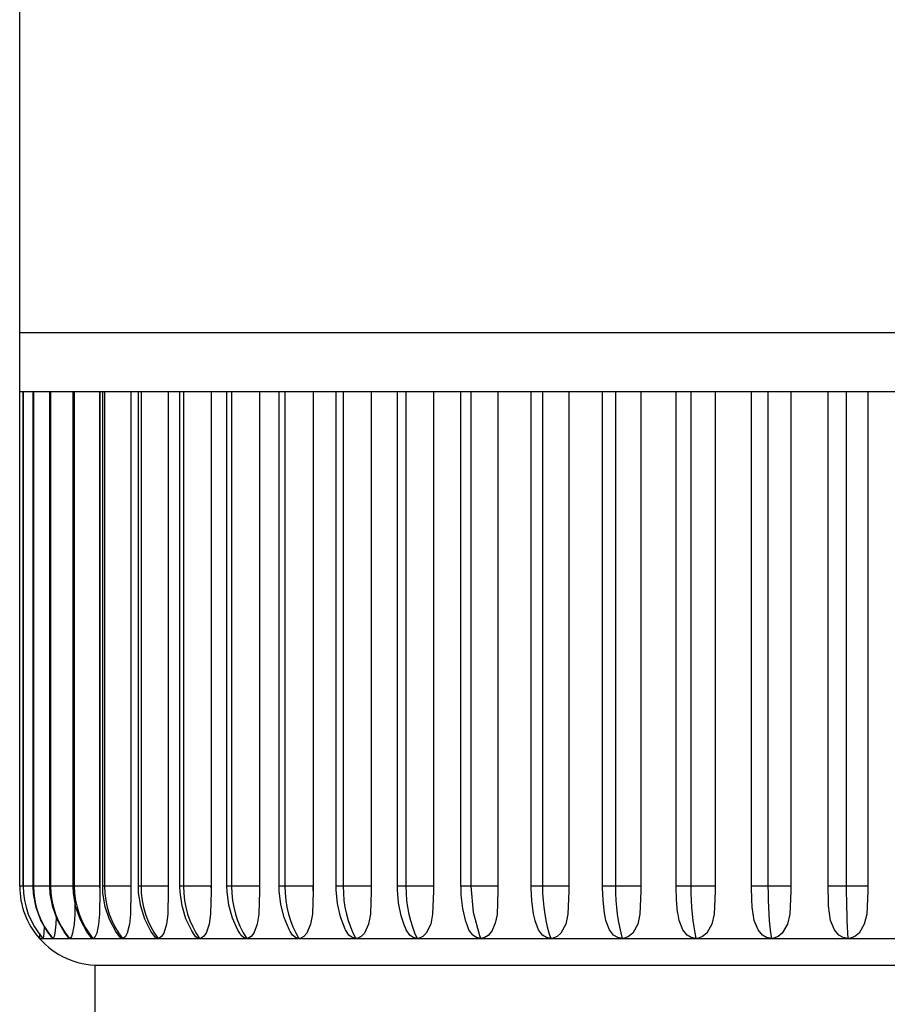
# Model space of a CAD drawing. Extents: x 0 to 15840, y 0 to 25652.
# Drawn here: x 8271 to 8293, y 2896 to 2921 of the extents above; entities that cross this region are included whole.
import ezdxf

# ---------------------------------------------------------------- set-up
doc = ezdxf.new("R2010")
doc.units = 0
doc.layers.add('YKK_A1', color=4, linetype='CONTINUOUS', lineweight=30)

msp = doc.modelspace()

# ---------------------------------------------------------------- linework, layer by layer
at = {"layer": 'YKK_A1', "ltscale": 0.5}
for p, q in [((8270.99, 2912.719), (8270.99, 2980.719)), ((8270.99, 2911.219), (8270.99, 2912.719)), ((8270.99, 2912.719), (8293.89, 2912.719)), ((8271.077, 2911.219), (8270.99, 2911.219)), ((8270.99, 2898.719), (8270.99, 2911.219)), ((8271.075, 2898.719), (8271.075, 2911.219)), ((8271.338, 2911.219), (8271.077, 2911.219)), ((8271.077, 2911.219), (8271.077, 2898.719)), ((8271.33, 2898.719), (8271.33, 2911.219)), ((8271.338, 2911.219), (8271.338, 2898.719)), ((8271.77, 2911.219), (8271.338, 2911.219)), ((8271.753, 2898.719), (8271.753, 2911.219)), ((8271.77, 2911.219), (8271.77, 2898.719)), ((8272.371, 2911.219), (8271.77, 2911.219)), ((8272.341, 2898.719), (8272.341, 2911.219)), ((8272.371, 2911.219), (8272.371, 2898.719)), ((8273.136, 2911.219), (8272.371, 2911.219)), ((8273.012, 2911.219), (8273.012, 2898.719)), ((8273.017, 2911.219), (8273.017, 2898.59)), ((8273.089, 2898.719), (8273.089, 2911.219)), ((8273.136, 2911.219), (8273.136, 2898.719)), ((8274.058, 2911.219), (8273.136, 2911.219)), ((8273.8, 2911.219), (8273.8, 2898.719)), ((8273.805, 2911.219), (8273.805, 2898.59)), ((8273.991, 2898.719), (8273.991, 2911.219)), ((8274.058, 2911.219), (8274.058, 2898.719)), ((8275.132, 2911.219), (8274.058, 2911.219)), ((8274.746, 2911.219), (8274.746, 2898.59)), ((8275.041, 2898.719), (8275.041, 2911.219)), ((8275.132, 2911.219), (8275.132, 2898.719)), ((8276.348, 2911.219), (8275.132, 2911.219)), ((8275.832, 2911.219), (8275.832, 2898.59)), ((8276.231, 2898.719), (8276.231, 2911.219)), ((8276.348, 2911.219), (8276.348, 2898.719)), ((8277.697, 2911.219), (8276.348, 2911.219)), ((8277.052, 2911.219), (8277.052, 2898.719)), ((8277.056, 2911.219), (8277.056, 2898.59)), ((8277.551, 2898.719), (8277.551, 2911.219)), ((8277.697, 2911.219), (8277.697, 2898.719)), ((8279.17, 2911.219), (8277.697, 2911.219)), ((8278.408, 2911.219), (8278.408, 2898.59)), ((8278.992, 2898.719), (8278.992, 2911.219)), ((8279.17, 2911.219), (8279.17, 2898.719)), ((8280.755, 2911.219), (8279.17, 2911.219)), ((8279.875, 2911.219), (8279.875, 2898.719)), ((8279.878, 2911.219), (8279.878, 2898.59)), ((8280.542, 2898.719), (8280.542, 2911.219)), ((8280.755, 2911.219), (8280.755, 2898.719)), ((8282.399, 2911.219), (8280.755, 2911.219)), ((8281.452, 2911.219), (8281.452, 2898.719)), ((8281.455, 2911.219), (8281.455, 2898.59)), ((8282.15, 2898.719), (8282.15, 2911.219)), ((8282.399, 2911.219), (8282.399, 2898.719)), ((8284.212, 2911.219), (8282.399, 2911.219)), ((8283.083, 2911.219), (8283.083, 2898.719)), ((8283.085, 2911.219), (8283.085, 2898.602)), ((8283.923, 2898.719), (8283.923, 2911.219)), ((8284.212, 2911.219), (8284.212, 2898.719)), ((8286.058, 2911.219), (8284.212, 2911.219)), ((8284.877, 2911.219), (8284.877, 2898.719)), ((8284.879, 2911.219), (8284.879, 2898.59)), ((8285.729, 2898.719), (8285.729, 2911.219)), ((8286.058, 2911.219), (8286.058, 2898.719)), ((8287.963, 2911.219), (8286.058, 2911.219)), ((8286.699, 2911.219), (8286.699, 2898.719)), ((8286.701, 2911.219), (8286.701, 2898.59)), ((8287.593, 2898.719), (8287.593, 2911.219)), ((8287.963, 2911.219), (8287.963, 2898.719)), ((8289.914, 2911.219), (8287.963, 2911.219)), ((8288.577, 2911.219), (8288.577, 2898.59)), ((8289.5, 2898.719), (8289.5, 2911.219)), ((8289.914, 2911.219), (8289.914, 2898.719)), ((8291.894, 2911.219), (8289.914, 2911.219)), ((8290.493, 2911.219), (8290.493, 2898.719)), ((8290.494, 2911.219), (8290.494, 2898.59)), ((8291.438, 2898.719), (8291.438, 2911.219)), ((8291.894, 2911.219), (8291.894, 2898.719)), ((8293.89, 2911.219), (8291.894, 2911.219)), ((8292.436, 2911.219), (8292.436, 2898.59)), ((8292.436, 2911.219), (8292.436, 2898.719)), ((8271.077, 2898.719), (8270.99, 2898.719)), ((8271.077, 2898.719), (8271.075, 2898.719)), ((8271.325, 2898.719), (8271.077, 2898.719)), ((8271.077, 2898.719), (8271.085, 2898.539)), ((8271.338, 2898.719), (8271.33, 2898.719)), ((8271.34, 2898.521), (8271.33, 2898.719)), ((8271.753, 2898.719), (8271.338, 2898.719)), ((8271.338, 2898.719), (8271.346, 2898.539)), ((8271.77, 2898.719), (8271.753, 2898.719)), ((8271.763, 2898.525), (8271.753, 2898.719)), ((8272.341, 2898.719), (8271.77, 2898.719)), ((8271.77, 2898.719), (8271.778, 2898.539)), ((8272.371, 2898.719), (8272.341, 2898.719)), ((8272.349, 2898.532), (8272.341, 2898.719)), ((8273.012, 2898.719), (8272.371, 2898.719)), ((8272.371, 2898.719), (8272.379, 2898.539)), ((8273.012, 2898.719), (8273.012, 2898.703)), ((8273.012, 2898.703), (8273.012, 2898.687)), ((8273.012, 2898.687), (8273.013, 2898.67)), ((8273.013, 2898.67), (8273.013, 2898.654)), ((8273.136, 2898.719), (8273.089, 2898.719)), ((8273.096, 2898.541), (8273.089, 2898.719)), ((8273.8, 2898.719), (8273.136, 2898.719)), ((8273.136, 2898.719), (8273.143, 2898.539)), ((8273.8, 2898.719), (8273.8, 2898.703)), ((8273.8, 2898.703), (8273.8, 2898.687)), ((8273.8, 2898.687), (8273.801, 2898.67)), ((8273.801, 2898.67), (8273.801, 2898.654)), ((8274.058, 2898.719), (8273.991, 2898.719)), ((8273.997, 2898.553), (8273.991, 2898.719)), ((8274.741, 2898.719), (8274.058, 2898.719)), ((8274.058, 2898.719), (8274.065, 2898.539)), ((8274.741, 2898.719), (8274.741, 2898.703)), ((8274.741, 2898.703), (8274.741, 2898.687)), ((8274.741, 2898.687), (8274.742, 2898.67)), ((8274.742, 2898.67), (8274.742, 2898.654)), ((8275.132, 2898.719), (8275.041, 2898.719)), ((8275.046, 2898.567), (8275.041, 2898.719)), ((8275.828, 2898.719), (8275.132, 2898.719)), ((8275.132, 2898.719), (8275.138, 2898.539)), ((8275.828, 2898.719), (8275.828, 2898.703)), ((8275.828, 2898.703), (8275.828, 2898.687)), ((8275.828, 2898.687), (8275.829, 2898.67)), ((8275.829, 2898.67), (8275.829, 2898.654)), ((8276.348, 2898.719), (8276.231, 2898.719)), ((8276.234, 2898.583), (8276.231, 2898.719)), ((8277.052, 2898.719), (8276.348, 2898.719)), ((8276.348, 2898.719), (8276.354, 2898.539)), ((8277.052, 2898.719), (8277.052, 2898.703)), ((8277.052, 2898.703), (8277.052, 2898.687)), ((8277.052, 2898.687), (8277.053, 2898.67)), ((8277.053, 2898.67), (8277.053, 2898.654)), ((8277.697, 2898.719), (8277.551, 2898.719)), ((8277.554, 2898.602), (8277.551, 2898.719)), ((8278.404, 2898.719), (8277.697, 2898.719)), ((8277.697, 2898.719), (8277.703, 2898.539)), ((8278.404, 2898.719), (8278.405, 2898.703)), ((8278.405, 2898.703), (8278.405, 2898.687)), ((8278.405, 2898.687), (8278.405, 2898.67)), ((8278.405, 2898.67), (8278.405, 2898.654)), ((8279.17, 2898.719), (8278.992, 2898.719)), ((8278.993, 2898.623), (8278.992, 2898.719)), ((8279.875, 2898.719), (8279.17, 2898.719)), ((8279.17, 2898.719), (8279.176, 2898.539)), ((8279.875, 2898.719), (8279.875, 2898.703)), ((8279.875, 2898.703), (8279.875, 2898.687)), ((8279.875, 2898.687), (8279.875, 2898.67)), ((8279.875, 2898.67), (8279.876, 2898.654)), ((8280.755, 2898.719), (8280.542, 2898.719)), ((8280.543, 2898.626), (8280.542, 2898.719)), ((8281.452, 2898.719), (8280.755, 2898.719)), ((8280.755, 2898.719), (8280.76, 2898.539)), ((8281.452, 2898.719), (8281.452, 2898.703)), ((8281.452, 2898.703), (8281.452, 2898.687)), ((8281.452, 2898.687), (8281.452, 2898.67)), ((8281.452, 2898.67), (8281.452, 2898.654)), ((8282.399, 2898.719), (8282.15, 2898.719)), ((8282.158, 2898.489), (8282.153, 2898.719)), ((8283.083, 2898.719), (8282.399, 2898.719)), ((8282.399, 2898.719), (8282.456, 2898.057)), ((8283.083, 2898.719), (8283.085, 2898.602)), ((8284.212, 2898.719), (8283.923, 2898.719)), ((8283.924, 2898.664), (8283.923, 2898.719)), ((8284.877, 2898.719), (8284.212, 2898.719)), ((8284.212, 2898.719), (8284.216, 2898.539)), ((8284.877, 2898.719), (8284.877, 2898.703)), ((8284.877, 2898.703), (8284.877, 2898.687)), ((8284.877, 2898.687), (8284.877, 2898.67)), ((8284.877, 2898.67), (8284.877, 2898.654)), ((8286.058, 2898.719), (8285.729, 2898.719)), ((8285.729, 2898.677), (8285.729, 2898.719)), ((8285.742, 2898.364), (8285.729, 2898.677)), ((8286.699, 2898.719), (8286.058, 2898.719)), ((8286.058, 2898.719), (8286.061, 2898.539)), ((8286.699, 2898.719), (8286.699, 2898.703)), ((8286.699, 2898.703), (8286.699, 2898.687)), ((8286.699, 2898.687), (8286.699, 2898.67)), ((8286.699, 2898.67), (8286.699, 2898.654)), ((8287.963, 2898.719), (8287.593, 2898.719)), ((8287.593, 2898.684), (8287.593, 2898.719)), ((8287.602, 2898.378), (8287.593, 2898.684)), ((8288.576, 2898.719), (8287.963, 2898.719)), ((8287.963, 2898.719), (8287.965, 2898.539)), ((8288.576, 2898.719), (8288.576, 2898.703)), ((8288.576, 2898.703), (8288.576, 2898.687)), ((8288.576, 2898.687), (8288.576, 2898.67)), ((8288.576, 2898.67), (8288.576, 2898.654)), ((8289.914, 2898.719), (8289.5, 2898.719)), ((8289.5, 2898.685), (8289.5, 2898.719)), ((8289.507, 2898.386), (8289.5, 2898.685)), ((8290.493, 2898.719), (8289.914, 2898.719)), ((8289.914, 2898.719), (8289.915, 2898.539)), ((8290.493, 2898.719), (8290.493, 2898.703)), ((8290.493, 2898.703), (8290.493, 2898.687)), ((8290.493, 2898.687), (8290.493, 2898.67)), ((8290.493, 2898.67), (8290.493, 2898.654)), ((8291.894, 2898.719), (8291.438, 2898.719)), ((8291.44, 2898.703), (8291.44, 2898.719)), ((8291.44, 2898.687), (8291.44, 2898.703)), ((8291.443, 2898.343), (8291.44, 2898.687)), ((8291.44, 2898.67), (8291.44, 2898.687)), ((8291.44, 2898.654), (8291.44, 2898.67)), ((8292.436, 2898.719), (8291.894, 2898.719)), ((8291.894, 2898.719), (8291.895, 2898.539)), ((8292.436, 2898.719), (8292.436, 2898.703)), ((8292.436, 2898.703), (8292.436, 2898.687)), ((8292.436, 2898.687), (8292.436, 2898.67)), ((8292.436, 2898.67), (8292.436, 2898.654)), ((8271.085, 2898.539), (8271.11, 2898.36)), ((8271.404, 2898.179), (8271.34, 2898.521)), ((8271.346, 2898.539), (8271.37, 2898.36)), ((8271.824, 2898.184), (8271.763, 2898.525)), ((8271.778, 2898.539), (8271.802, 2898.36)), ((8272.409, 2898.19), (8272.349, 2898.532)), ((8272.379, 2898.539), (8272.402, 2898.36)), ((8273.017, 2898.59), (8273.008, 2898.01)), ((8273.013, 2898.654), (8273.014, 2898.638)), ((8273.014, 2898.638), (8273.015, 2898.622)), ((8273.015, 2898.622), (8273.016, 2898.606)), ((8273.016, 2898.606), (8273.017, 2898.59)), ((8273.153, 2898.199), (8273.096, 2898.541)), ((8273.143, 2898.539), (8273.165, 2898.36)), ((8273.805, 2898.59), (8273.794, 2898.01)), ((8273.801, 2898.654), (8273.802, 2898.638)), ((8273.802, 2898.638), (8273.803, 2898.622)), ((8273.803, 2898.622), (8273.804, 2898.606)), ((8273.804, 2898.606), (8273.805, 2898.59)), ((8274.05, 2898.209), (8273.997, 2898.553)), ((8274.065, 2898.539), (8274.086, 2898.36)), ((8274.746, 2898.59), (8274.733, 2898.01)), ((8274.742, 2898.654), (8274.743, 2898.638)), ((8274.743, 2898.638), (8274.744, 2898.622)), ((8274.744, 2898.622), (8274.745, 2898.606)), ((8274.745, 2898.606), (8274.746, 2898.59)), ((8275.095, 2898.222), (8275.046, 2898.567)), ((8275.138, 2898.539), (8275.158, 2898.36)), ((8275.832, 2898.59), (8275.818, 2898.01)), ((8275.829, 2898.654), (8275.83, 2898.638)), ((8275.83, 2898.638), (8275.83, 2898.622)), ((8275.83, 2898.622), (8275.831, 2898.606)), ((8275.831, 2898.606), (8275.832, 2898.59)), ((8276.278, 2898.238), (8276.234, 2898.583)), ((8276.354, 2898.539), (8276.373, 2898.36)), ((8277.056, 2898.59), (8277.04, 2898.01)), ((8277.053, 2898.654), (8277.054, 2898.638)), ((8277.054, 2898.638), (8277.055, 2898.622)), ((8277.055, 2898.622), (8277.055, 2898.606)), ((8277.055, 2898.606), (8277.056, 2898.59)), ((8277.592, 2898.257), (8277.554, 2898.602)), ((8277.703, 2898.539), (8277.72, 2898.36)), ((8278.408, 2898.59), (8278.391, 2898.01)), ((8278.405, 2898.654), (8278.406, 2898.638)), ((8278.406, 2898.638), (8278.407, 2898.622)), ((8278.407, 2898.622), (8278.407, 2898.606)), ((8278.407, 2898.606), (8278.408, 2898.59)), ((8279.026, 2898.278), (8278.993, 2898.623)), ((8279.176, 2898.539), (8279.191, 2898.36)), ((8279.878, 2898.59), (8279.859, 2898.01)), ((8279.876, 2898.654), (8279.876, 2898.638)), ((8279.876, 2898.638), (8279.877, 2898.622)), ((8279.877, 2898.622), (8279.877, 2898.606)), ((8279.877, 2898.606), (8279.878, 2898.59)), ((8280.571, 2898.3), (8280.543, 2898.626)), ((8280.76, 2898.539), (8280.774, 2898.36)), ((8281.455, 2898.59), (8281.434, 2898.01)), ((8281.452, 2898.654), (8281.453, 2898.638)), ((8281.453, 2898.638), (8281.453, 2898.622)), ((8281.453, 2898.622), (8281.454, 2898.606)), ((8281.454, 2898.606), (8281.455, 2898.59)), ((8282.197, 2898.154), (8282.158, 2898.489)), ((8283.085, 2898.602), (8283.062, 2898.001)), ((8283.941, 2898.345), (8283.924, 2898.664)), ((8284.216, 2898.539), (8284.226, 2898.36)), ((8284.879, 2898.59), (8284.856, 2898.01)), ((8284.877, 2898.654), (8284.878, 2898.638)), ((8284.878, 2898.638), (8284.878, 2898.622)), ((8284.878, 2898.622), (8284.878, 2898.606)), ((8284.878, 2898.606), (8284.879, 2898.59)), ((8286.061, 2898.539), (8286.069, 2898.36)), ((8286.701, 2898.59), (8286.677, 2898.01)), ((8286.699, 2898.654), (8286.699, 2898.638)), ((8286.699, 2898.638), (8286.7, 2898.622)), ((8286.7, 2898.622), (8286.7, 2898.606)), ((8286.7, 2898.606), (8286.701, 2898.59)), ((8287.965, 2898.539), (8287.972, 2898.36)), ((8288.577, 2898.59), (8288.553, 2898.01)), ((8288.576, 2898.654), (8288.576, 2898.638)), ((8288.576, 2898.638), (8288.576, 2898.622)), ((8288.576, 2898.622), (8288.577, 2898.606)), ((8288.577, 2898.606), (8288.577, 2898.59)), ((8289.915, 2898.539), (8289.919, 2898.36)), ((8290.494, 2898.59), (8290.469, 2898.01)), ((8290.493, 2898.654), (8290.493, 2898.638)), ((8290.493, 2898.638), (8290.493, 2898.622)), ((8290.493, 2898.622), (8290.494, 2898.606)), ((8290.494, 2898.606), (8290.494, 2898.59)), ((8291.44, 2898.638), (8291.44, 2898.654)), ((8291.44, 2898.622), (8291.44, 2898.638)), ((8291.44, 2898.606), (8291.44, 2898.622)), ((8291.44, 2898.59), (8291.44, 2898.606)), ((8291.895, 2898.539), (8291.897, 2898.36)), ((8292.436, 2898.59), (8292.412, 2898.01)), ((8292.436, 2898.654), (8292.436, 2898.638)), ((8292.436, 2898.638), (8292.436, 2898.622)), ((8292.436, 2898.622), (8292.436, 2898.606)), ((8292.436, 2898.606), (8292.436, 2898.59)), ((8271.11, 2898.36), (8271.15, 2898.184)), ((8271.15, 2898.184), (8271.206, 2898.012)), ((8271.37, 2898.36), (8271.41, 2898.184)), ((8271.525, 2897.855), (8271.404, 2898.179)), ((8271.41, 2898.184), (8271.465, 2898.012)), ((8271.802, 2898.36), (8271.841, 2898.184)), ((8271.943, 2897.859), (8271.824, 2898.184)), ((8271.841, 2898.184), (8271.895, 2898.012)), ((8272.385, 2898.327), (8272.381, 2898.01)), ((8272.402, 2898.36), (8272.44, 2898.184)), ((8272.524, 2897.865), (8272.409, 2898.19)), ((8272.44, 2898.184), (8272.493, 2898.012)), ((8273.263, 2897.872), (8273.153, 2898.199)), ((8273.165, 2898.36), (8273.202, 2898.184)), ((8273.202, 2898.184), (8273.253, 2898.012)), ((8274.156, 2897.882), (8274.05, 2898.209)), ((8274.086, 2898.36), (8274.121, 2898.184)), ((8274.121, 2898.184), (8274.17, 2898.012)), ((8275.194, 2897.894), (8275.095, 2898.222)), ((8275.158, 2898.36), (8275.191, 2898.184)), ((8275.191, 2898.184), (8275.237, 2898.012)), ((8276.37, 2897.909), (8276.278, 2898.238)), ((8276.373, 2898.36), (8276.404, 2898.184)), ((8276.404, 2898.184), (8276.447, 2898.012)), ((8277.676, 2897.926), (8277.592, 2898.257)), ((8277.72, 2898.36), (8277.749, 2898.184)), ((8277.749, 2898.184), (8277.789, 2898.012)), ((8279.102, 2897.945), (8279.026, 2898.278)), ((8279.191, 2898.36), (8279.217, 2898.184)), ((8279.217, 2898.184), (8279.253, 2898.012)), ((8280.637, 2897.967), (8280.571, 2898.3)), ((8280.774, 2898.36), (8280.797, 2898.184)), ((8280.797, 2898.184), (8280.829, 2898.012)), ((8283.987, 2898.015), (8283.941, 2898.345)), ((8284.226, 2898.36), (8284.243, 2898.184)), ((8284.243, 2898.184), (8284.267, 2898.012)), ((8285.778, 2898.038), (8285.742, 2898.364)), ((8286.069, 2898.36), (8286.083, 2898.184)), ((8286.083, 2898.184), (8286.102, 2898.012)), ((8287.629, 2898.059), (8287.602, 2898.378)), ((8287.972, 2898.36), (8287.982, 2898.184)), ((8287.982, 2898.184), (8287.997, 2898.012)), ((8289.517, 2898.191), (8289.507, 2898.386)), ((8289.564, 2897.85), (8289.517, 2898.191)), ((8289.919, 2898.36), (8289.926, 2898.184)), ((8289.926, 2898.184), (8289.936, 2898.012)), ((8291.445, 2898.217), (8291.443, 2898.343)), ((8291.496, 2897.85), (8291.445, 2898.217)), ((8291.897, 2898.36), (8291.901, 2898.184)), ((8291.901, 2898.184), (8291.905, 2898.012)), ((8271.206, 2898.012), (8271.277, 2897.846)), ((8271.465, 2898.012), (8271.536, 2897.846)), ((8271.895, 2898.012), (8271.964, 2897.846)), ((8271.915, 2897.936), (8271.906, 2897.755)), ((8272.381, 2898.01), (8272.364, 2897.755)), ((8272.493, 2898.012), (8272.56, 2897.846)), ((8273.008, 2898.01), (8272.986, 2897.755)), ((8273.253, 2898.012), (8273.317, 2897.846)), ((8273.794, 2898.01), (8273.767, 2897.755)), ((8274.17, 2898.012), (8274.232, 2897.846)), ((8274.733, 2898.01), (8274.702, 2897.755)), ((8275.237, 2898.012), (8275.296, 2897.846)), ((8275.818, 2898.01), (8275.782, 2897.755)), ((8276.447, 2898.012), (8276.501, 2897.846)), ((8277.04, 2898.01), (8277, 2897.755)), ((8277.804, 2897.619), (8277.676, 2897.926)), ((8277.789, 2898.012), (8277.839, 2897.846)), ((8278.391, 2898.01), (8278.347, 2897.755)), ((8279.218, 2897.635), (8279.102, 2897.945)), ((8279.253, 2898.012), (8279.299, 2897.846)), ((8279.859, 2898.01), (8279.812, 2897.755)), ((8280.73, 2897.686), (8280.637, 2897.967)), ((8280.829, 2898.012), (8280.87, 2897.846)), ((8281.434, 2898.01), (8281.384, 2897.755)), ((8282.271, 2897.828), (8282.197, 2898.154)), ((8282.456, 2898.057), (8282.618, 2897.47)), ((8283.062, 2898.001), (8283.019, 2897.783)), ((8284.028, 2897.846), (8283.987, 2898.015)), ((8284.267, 2898.012), (8284.297, 2897.846)), ((8284.856, 2898.01), (8284.801, 2897.755)), ((8285.796, 2897.948), (8285.778, 2898.038)), ((8285.813, 2897.85), (8285.8, 2897.949)), ((8286.102, 2898.012), (8286.126, 2897.846)), ((8286.677, 2898.01), (8286.62, 2897.755)), ((8287.63, 2898.049), (8287.629, 2898.059)), ((8287.665, 2897.85), (8287.638, 2898.05)), ((8287.997, 2898.012), (8288.015, 2897.846)), ((8288.553, 2898.01), (8288.494, 2897.755)), ((8289.936, 2898.012), (8289.948, 2897.846)), ((8290.469, 2898.01), (8290.409, 2897.755)), ((8291.905, 2898.012), (8291.912, 2897.846)), ((8292.412, 2898.01), (8292.351, 2897.755)), ((8271.277, 2897.846), (8271.363, 2897.687)), ((8271.363, 2897.687), (8271.463, 2897.537)), ((8271.699, 2897.556), (8271.525, 2897.855)), ((8271.536, 2897.846), (8271.62, 2897.687)), ((8271.612, 2897.705), (8271.602, 2897.528)), ((8271.62, 2897.687), (8271.719, 2897.537)), ((8271.906, 2897.755), (8271.881, 2897.528)), ((8272.114, 2897.56), (8271.943, 2897.859)), ((8271.964, 2897.846), (8272.047, 2897.687)), ((8272.047, 2897.687), (8272.144, 2897.537)), ((8272.364, 2897.755), (8272.328, 2897.528)), ((8272.691, 2897.565), (8272.524, 2897.865)), ((8272.56, 2897.846), (8272.641, 2897.687)), ((8272.641, 2897.687), (8272.735, 2897.537)), ((8272.986, 2897.755), (8272.939, 2897.528)), ((8273.424, 2897.572), (8273.263, 2897.872)), ((8273.317, 2897.846), (8273.395, 2897.687)), ((8273.395, 2897.687), (8273.486, 2897.537)), ((8273.767, 2897.755), (8273.709, 2897.528)), ((8274.31, 2897.581), (8274.156, 2897.882)), ((8274.232, 2897.846), (8274.306, 2897.687)), ((8274.306, 2897.687), (8274.393, 2897.537)), ((8274.702, 2897.755), (8274.633, 2897.528)), ((8275.34, 2897.591), (8275.194, 2897.894)), ((8275.296, 2897.846), (8275.366, 2897.687)), ((8275.366, 2897.687), (8275.448, 2897.537)), ((8275.782, 2897.755), (8275.703, 2897.528)), ((8276.508, 2897.604), (8276.37, 2897.909)), ((8276.501, 2897.846), (8276.567, 2897.687)), ((8276.567, 2897.687), (8276.644, 2897.537)), ((8277, 2897.755), (8276.912, 2897.528)), ((8277.839, 2897.846), (8277.9, 2897.687)), ((8277.9, 2897.687), (8277.971, 2897.537)), ((8278.347, 2897.755), (8278.25, 2897.528)), ((8279.299, 2897.846), (8279.355, 2897.687)), ((8279.355, 2897.687), (8279.419, 2897.537)), ((8279.812, 2897.755), (8279.708, 2897.528)), ((8280.761, 2897.611), (8280.736, 2897.688)), ((8280.87, 2897.846), (8280.92, 2897.687)), ((8280.92, 2897.687), (8280.977, 2897.537)), ((8281.384, 2897.755), (8281.273, 2897.528)), ((8282.295, 2897.761), (8282.271, 2897.828)), ((8282.353, 2897.611), (8282.299, 2897.763)), ((8283.019, 2897.783), (8282.931, 2897.581)), ((8284.112, 2897.611), (8284.025, 2897.845)), ((8284.297, 2897.846), (8284.333, 2897.687)), ((8284.333, 2897.687), (8284.376, 2897.537)), ((8284.801, 2897.755), (8284.678, 2897.528)), ((8285.906, 2897.611), (8285.813, 2897.85)), ((8286.126, 2897.846), (8286.156, 2897.687)), ((8286.156, 2897.687), (8286.19, 2897.537)), ((8286.62, 2897.755), (8286.493, 2897.528)), ((8287.761, 2897.611), (8287.665, 2897.85)), ((8288.015, 2897.846), (8288.037, 2897.687)), ((8288.037, 2897.687), (8288.063, 2897.537)), ((8288.494, 2897.755), (8288.364, 2897.528)), ((8289.662, 2897.611), (8289.564, 2897.85)), ((8289.948, 2897.846), (8289.963, 2897.687)), ((8289.963, 2897.687), (8289.981, 2897.537)), ((8290.409, 2897.755), (8290.277, 2897.528)), ((8291.595, 2897.611), (8291.496, 2897.85)), ((8291.912, 2897.846), (8291.919, 2897.687)), ((8291.919, 2897.687), (8291.928, 2897.537)), ((8292.351, 2897.755), (8292.217, 2897.528)), ((8271.463, 2897.537), (8271.575, 2897.396)), ((8271.491, 2897.442), (8271.49, 2897.399)), ((8271.492, 2897.528), (8271.491, 2897.442)), ((8271.492, 2897.534), (8271.492, 2897.528)), ((8271.591, 2897.442), (8271.579, 2897.399)), ((8271.602, 2897.528), (8271.591, 2897.442)), ((8271.828, 2897.392), (8271.699, 2897.556)), ((8271.719, 2897.537), (8271.83, 2897.396)), ((8271.861, 2897.442), (8271.838, 2897.399)), ((8271.881, 2897.528), (8271.861, 2897.442)), ((8272.241, 2897.396), (8272.114, 2897.56)), ((8272.144, 2897.537), (8272.253, 2897.396)), ((8272.299, 2897.442), (8272.264, 2897.399)), ((8272.328, 2897.528), (8272.299, 2897.442)), ((8272.814, 2897.401), (8272.691, 2897.565)), ((8272.735, 2897.537), (8272.841, 2897.396)), ((8272.901, 2897.442), (8272.855, 2897.399)), ((8272.939, 2897.528), (8272.901, 2897.442)), ((8273.543, 2897.408), (8273.424, 2897.572)), ((8273.486, 2897.537), (8273.589, 2897.396)), ((8273.537, 2897.419), (8273.519, 2897.444)), ((8273.662, 2897.442), (8273.606, 2897.399)), ((8273.709, 2897.528), (8273.662, 2897.442)), ((8274.424, 2897.417), (8274.31, 2897.581)), ((8274.43, 2897.419), (8274.391, 2897.465)), ((8274.393, 2897.537), (8274.491, 2897.396)), ((8274.578, 2897.442), (8274.512, 2897.399)), ((8274.633, 2897.528), (8274.578, 2897.442)), ((8275.448, 2897.427), (8275.34, 2897.591)), ((8275.409, 2897.483), (8275.405, 2897.49)), ((8275.47, 2897.419), (8275.409, 2897.483)), ((8275.448, 2897.537), (8275.541, 2897.396)), ((8275.641, 2897.442), (8275.564, 2897.399)), ((8275.703, 2897.528), (8275.641, 2897.442)), ((8276.555, 2897.528), (8276.508, 2897.604)), ((8276.583, 2897.483), (8276.557, 2897.529)), ((8276.651, 2897.419), (8276.583, 2897.483)), ((8276.644, 2897.537), (8276.731, 2897.396)), ((8276.842, 2897.442), (8276.757, 2897.399)), ((8276.912, 2897.528), (8276.842, 2897.442)), ((8277.832, 2897.569), (8277.804, 2897.619)), ((8277.888, 2897.483), (8277.834, 2897.571)), ((8277.964, 2897.419), (8277.888, 2897.483)), ((8277.971, 2897.537), (8278.051, 2897.396)), ((8278.173, 2897.442), (8278.08, 2897.399)), ((8278.25, 2897.528), (8278.173, 2897.442)), ((8279.228, 2897.616), (8279.218, 2897.635)), ((8279.23, 2897.611), (8279.228, 2897.616)), ((8279.315, 2897.483), (8279.23, 2897.611)), ((8279.397, 2897.419), (8279.315, 2897.483)), ((8279.419, 2897.537), (8279.492, 2897.396)), ((8279.624, 2897.442), (8279.523, 2897.399)), ((8279.708, 2897.528), (8279.624, 2897.442)), ((8280.853, 2897.483), (8280.761, 2897.611)), ((8280.941, 2897.419), (8280.853, 2897.483)), ((8280.977, 2897.537), (8281.042, 2897.396)), ((8281.184, 2897.442), (8281.075, 2897.399)), ((8281.273, 2897.528), (8281.184, 2897.442)), ((8282.45, 2897.482), (8282.353, 2897.611)), ((8282.543, 2897.419), (8282.45, 2897.482)), ((8282.618, 2897.47), (8282.649, 2897.396)), ((8282.839, 2897.472), (8282.74, 2897.413)), ((8282.931, 2897.581), (8282.839, 2897.472)), ((8284.214, 2897.483), (8284.112, 2897.611)), ((8284.312, 2897.419), (8284.214, 2897.483)), ((8284.376, 2897.537), (8284.423, 2897.396)), ((8284.58, 2897.442), (8284.46, 2897.399)), ((8284.678, 2897.528), (8284.58, 2897.442)), ((8286.011, 2897.483), (8285.906, 2897.611)), ((8286.113, 2897.419), (8286.011, 2897.483)), ((8286.19, 2897.537), (8286.229, 2897.396)), ((8286.391, 2897.442), (8286.267, 2897.399)), ((8286.493, 2897.528), (8286.391, 2897.442)), ((8287.869, 2897.483), (8287.761, 2897.611)), ((8287.973, 2897.419), (8287.869, 2897.483)), ((8288.063, 2897.537), (8288.093, 2897.396)), ((8288.259, 2897.442), (8288.132, 2897.399)), ((8288.364, 2897.528), (8288.259, 2897.442)), ((8289.772, 2897.483), (8289.662, 2897.611)), ((8289.879, 2897.419), (8289.772, 2897.483)), ((8289.981, 2897.537), (8290, 2897.396)), ((8290.17, 2897.442), (8290.04, 2897.399)), ((8290.277, 2897.528), (8290.17, 2897.442)), ((8291.707, 2897.483), (8291.595, 2897.611)), ((8291.815, 2897.419), (8291.707, 2897.483)), ((8291.928, 2897.537), (8291.938, 2897.396)), ((8292.11, 2897.442), (8291.978, 2897.399)), ((8292.217, 2897.528), (8292.11, 2897.442)), ((8271.49, 2897.399), (8271.49, 2897.396)), ((8271.49, 2897.396), (8271.575, 2897.396)), ((8271.579, 2897.399), (8271.575, 2897.396)), ((8271.575, 2897.396), (8271.83, 2897.396)), ((8271.838, 2897.399), (8271.83, 2897.396)), ((8271.83, 2897.396), (8272.253, 2897.396)), ((8272.253, 2897.396), (8272.228, 2897.415)), ((8272.264, 2897.399), (8272.253, 2897.396)), ((8272.253, 2897.396), (8272.841, 2897.396)), ((8272.841, 2897.396), (8272.799, 2897.419)), ((8272.855, 2897.399), (8272.841, 2897.396)), ((8272.841, 2897.396), (8273.589, 2897.396)), ((8273.589, 2897.396), (8273.537, 2897.419)), ((8273.606, 2897.399), (8273.589, 2897.396)), ((8273.589, 2897.396), (8274.491, 2897.396)), ((8274.491, 2897.396), (8274.43, 2897.419)), ((8274.512, 2897.399), (8274.491, 2897.396)), ((8274.491, 2897.396), (8275.541, 2897.396)), ((8275.541, 2897.396), (8275.47, 2897.419)), ((8275.564, 2897.399), (8275.541, 2897.396)), ((8275.541, 2897.396), (8276.731, 2897.396)), ((8276.731, 2897.396), (8276.651, 2897.419)), ((8276.757, 2897.399), (8276.731, 2897.396)), ((8276.731, 2897.396), (8278.051, 2897.396)), ((8278.051, 2897.396), (8277.964, 2897.419)), ((8278.08, 2897.399), (8278.051, 2897.396)), ((8278.051, 2897.396), (8279.492, 2897.396)), ((8279.492, 2897.396), (8279.397, 2897.419)), ((8279.523, 2897.399), (8279.492, 2897.396)), ((8279.492, 2897.396), (8281.042, 2897.396)), ((8281.042, 2897.396), (8280.941, 2897.419)), ((8281.075, 2897.399), (8281.042, 2897.396)), ((8281.042, 2897.396), (8282.649, 2897.396)), ((8282.649, 2897.396), (8282.543, 2897.419)), ((8282.74, 2897.413), (8282.649, 2897.396)), ((8282.649, 2897.396), (8284.423, 2897.396)), ((8284.423, 2897.396), (8284.312, 2897.419)), ((8284.46, 2897.399), (8284.423, 2897.396)), ((8284.423, 2897.396), (8286.229, 2897.396)), ((8286.229, 2897.396), (8286.113, 2897.419)), ((8286.267, 2897.399), (8286.229, 2897.396)), ((8286.229, 2897.396), (8288.093, 2897.396)), ((8288.093, 2897.396), (8287.973, 2897.419)), ((8288.132, 2897.399), (8288.093, 2897.396)), ((8288.093, 2897.396), (8290, 2897.396)), ((8290, 2897.396), (8289.879, 2897.419)), ((8290.04, 2897.399), (8290, 2897.396)), ((8290, 2897.396), (8291.938, 2897.396)), ((8291.938, 2897.396), (8291.815, 2897.419)), ((8291.978, 2897.399), (8291.938, 2897.396)), ((8291.938, 2897.396), (8293.89, 2897.396)), ((8272.99, 2896.719), (8293.89, 2896.719))]:
    msp.add_line(p, q, dxfattribs=at)
at = {"layer": 'YKK_A1'}
msp.add_line((8272.89, 2896.719), (8272.89, 2833.277), dxfattribs=at)
at = {"layer": 'YKK_A1', "ltscale": 0.5}
for start, end in [(180, 221.3929), (221.4096, 270)]:
    msp.add_arc((8272.99, 2898.719), 2, start, end, dxfattribs=at)

doc.saveas('drawing.dxf')
